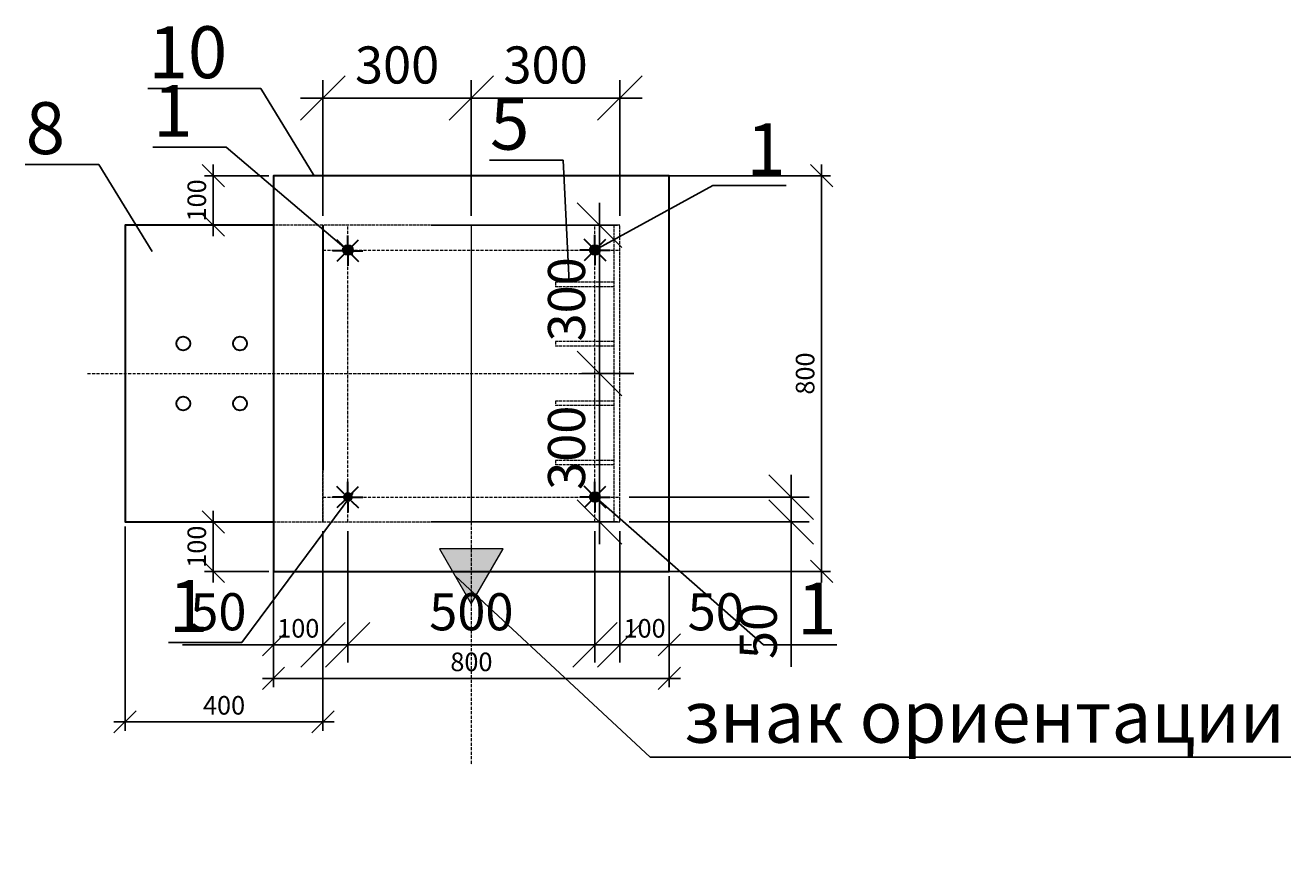
# Model space of a CAD drawing. Units: millimetres. Extents: x -99586 to 0, y -102098 to 0.
# Drawn here: x -69689 to -67131, y -102098 to -100440 of the extents above; entities that cross this region are included whole.
import ezdxf
from ezdxf import colors
from ezdxf.entities.mleader import LeaderData, LeaderLine
from ezdxf.math import Vec2, Vec3

# ---------------------------------------------------------------- set-up
doc = ezdxf.new("R2010")
doc.units = ezdxf.units.MM
doc.header["$LTSCALE"] = 0.5
doc.linetypes.add('ACAD_ISO02W100', pattern=[15, 12, -3])
doc.linetypes.add('ACAD_ISO10W100', pattern=[18, 12, -3, 0, -3])
for name, color, linetype, lineweight in [('К_Ось_элемента_0.15', 7, 'ACAD_ISO10W100', 15), ('К_Размер_0.15', 7, 'Continuous', 15), ('К_Средняя_0.3', 7, 'Continuous', 30), ('К_Условные_0.2', 7, 'Continuous', 20), ('К_Штриховая_0.15', 7, 'ACAD_ISO02W100', 15)]:
    doc.layers.add(name, color=color, linetype=linetype, lineweight=lineweight)
doc.styles.add('Аннотативный_2.5', font='arial.ttf', dxfattribs={"height": 2.5})
doc.styles.add('Аннотативный_3.5', font='arial.ttf', dxfattribs={"height": 3.5})
doc.dimstyles.new('Аннотативный_2.5', dxfattribs={"dimtxt": 2.5, "dimasz": 3, "dimexe": 1.2, "dimexo": 0.625, "dimtad": 1, "dimdec": 0, "dimtxsty": 'Аннотативный_2.5', "dimblk": 'OBLIQUE', "dimcen": 3, "dimdle": 1.5, "dimadec": 0, "dimazin": 0, "dimtfac": 1, "dimtdec": 0, "dimtmove": 1, "dimatfit": 3, "dimfxl": 1, "dimarcsym": 0})

# ---------------------------------------------------------------- blocks, each defined once
blk = doc.blocks.new('_None')
blk = doc.blocks.new('_Oblique')
at = {"color": 0, "linetype": 'ByBlock', "lineweight": -2}
blk.add_line((-0.5, -0.5), (0.5, 0.5), dxfattribs=at)
blk = doc.blocks.new('*D168')
at = {"layer": 'Defpoints', "color": 0, "transparency": 16777216}
for p in [(-68787.7, -100586.5), (-69087.7, -100843.5), (-68787.7, -100843.5)]:
    blk.add_point(p, dxfattribs=at)
at = {"layer": 'К_Размер_0.15', "color": 0, "lineweight": -2, "transparency": 16777216}
for p, q in [((-69087.7, -100824.8), (-69087.7, -100550.5)), ((-68787.7, -100824.8), (-68787.7, -100550.5)), ((-69132.7, -100586.5), (-68742.7, -100586.5))]:
    blk.add_line(p, q, dxfattribs=at)
at = {"layer": 'К_Размер_0.15', "color": 0, "lineweight": -2, "transparency": 16777216, "xscale": 90, "yscale": 90, "zscale": 90, "rotation": 180}
blk.add_blockref('_Oblique', (-69087.7, -100586.5), dxfattribs=at)
at = {"layer": 'К_Размер_0.15', "color": 0, "lineweight": -2, "transparency": 16777216, "xscale": 90, "yscale": 90, "zscale": 90}
blk.add_blockref('_Oblique', (-68787.7, -100586.5), dxfattribs=at)
at = {"layer": 'К_Размер_0.15', "color": 0, "transparency": 16777216, "insert": (-68937.7, -100529.4), "char_height": 75, "attachment_point": 5, "style": 'Аннотативный_2.5'}
blk.add_mtext('300', dxfattribs=at)
blk = doc.blocks.new('*D169')
at = {"layer": 'Defpoints', "color": 0, "transparency": 16777216}
for p in [(-68487.5, -100586.5), (-68787.7, -100843.5), (-68487.5, -100843.5)]:
    blk.add_point(p, dxfattribs=at)
at = {"layer": 'К_Размер_0.15', "color": 0, "lineweight": -2, "transparency": 16777216}
for p, q in [((-68787.7, -100824.8), (-68787.7, -100550.5)), ((-68487.5, -100824.8), (-68487.5, -100550.5)), ((-68832.7, -100586.5), (-68442.5, -100586.5))]:
    blk.add_line(p, q, dxfattribs=at)
at = {"layer": 'К_Размер_0.15', "color": 0, "lineweight": -2, "transparency": 16777216, "xscale": 90, "yscale": 90, "zscale": 90, "rotation": 180}
blk.add_blockref('_Oblique', (-68787.7, -100586.5), dxfattribs=at)
at = {"layer": 'К_Размер_0.15', "color": 0, "lineweight": -2, "transparency": 16777216, "xscale": 90, "yscale": 90, "zscale": 90}
blk.add_blockref('_Oblique', (-68487.5, -100586.5), dxfattribs=at)
at = {"layer": 'К_Размер_0.15', "color": 0, "transparency": 16777216, "insert": (-68637.6, -100529.4), "char_height": 75, "attachment_point": 5, "style": 'Аннотативный_2.5'}
blk.add_mtext('300', dxfattribs=at)
blk = doc.blocks.new('*D178')
at = {"layer": 'Defpoints', "color": 0, "transparency": 16777216}
for p in [(-68537.8, -101443.5), (-68487.5, -101443.5), (-68537.8, -101691.9)]:
    blk.add_point(p, dxfattribs=at)
at = {"layer": 'К_Размер_0.15', "color": 0, "lineweight": -2, "transparency": 16777216}
for p, q in [((-68537.8, -101462.3), (-68537.8, -101727.9)), ((-68487.5, -101462.3), (-68487.5, -101727.9)), ((-68442.5, -101691.9), (-68582.8, -101691.9)), ((-68221.2, -101691.9), (-68487.5, -101691.9))]:
    blk.add_line(p, q, dxfattribs=at)
at = {"layer": 'К_Размер_0.15', "color": 0, "lineweight": -2, "transparency": 16777216, "xscale": 90, "yscale": 90, "zscale": 90, "rotation": 180}
blk.add_blockref('_Oblique', (-68537.8, -101691.9), dxfattribs=at)
at = {"layer": 'К_Размер_0.15', "color": 0, "lineweight": -2, "transparency": 16777216, "xscale": 90, "yscale": 90, "zscale": 90}
blk.add_blockref('_Oblique', (-68487.5, -101691.9), dxfattribs=at)
at = {"layer": 'К_Размер_0.15', "color": 0, "transparency": 16777216, "insert": (-68293.6, -101634.8), "char_height": 75, "attachment_point": 5, "style": 'Аннотативный_2.5'}
blk.add_mtext('50', dxfattribs=at)
blk = doc.blocks.new('*D179')
at = {"layer": 'Defpoints', "color": 0, "transparency": 16777216}
for p in [(-69037.5, -101443.5), (-68537.8, -101443.5), (-69037.5, -101691.9)]:
    blk.add_point(p, dxfattribs=at)
at = {"layer": 'К_Размер_0.15', "color": 0, "lineweight": -2, "transparency": 16777216}
for p, q in [((-69037.5, -101462.3), (-69037.5, -101727.9)), ((-68537.8, -101462.3), (-68537.8, -101727.9)), ((-68492.8, -101691.9), (-69082.5, -101691.9))]:
    blk.add_line(p, q, dxfattribs=at)
at = {"layer": 'К_Размер_0.15', "color": 0, "lineweight": -2, "transparency": 16777216, "xscale": 90, "yscale": 90, "zscale": 90, "rotation": 180}
blk.add_blockref('_Oblique', (-69037.5, -101691.9), dxfattribs=at)
at = {"layer": 'К_Размер_0.15', "color": 0, "lineweight": -2, "transparency": 16777216, "xscale": 90, "yscale": 90, "zscale": 90}
blk.add_blockref('_Oblique', (-68537.8, -101691.9), dxfattribs=at)
at = {"layer": 'К_Размер_0.15', "color": 0, "transparency": 16777216, "insert": (-68787.6, -101634.8), "char_height": 75, "attachment_point": 5, "style": 'Аннотативный_2.5'}
blk.add_mtext('500', dxfattribs=at)
blk = doc.blocks.new('*D180')
at = {"layer": 'Defpoints', "color": 0, "transparency": 16777216}
for p in [(-69087.5, -101443.5), (-69037.5, -101443.5), (-69087.5, -101691.9)]:
    blk.add_point(p, dxfattribs=at)
at = {"layer": 'К_Размер_0.15', "color": 0, "lineweight": -2, "transparency": 16777216}
for p, q in [((-69087.5, -101462.3), (-69087.5, -101727.9)), ((-69037.5, -101462.3), (-69037.5, -101727.9)), ((-69371.4, -101691.9), (-69087.5, -101691.9)), ((-68992.5, -101691.9), (-69132.5, -101691.9))]:
    blk.add_line(p, q, dxfattribs=at)
at = {"layer": 'К_Размер_0.15', "color": 0, "lineweight": -2, "transparency": 16777216, "xscale": 90, "yscale": 90, "zscale": 90, "rotation": 180}
blk.add_blockref('_Oblique', (-69087.5, -101691.9), dxfattribs=at)
at = {"layer": 'К_Размер_0.15', "color": 0, "lineweight": -2, "transparency": 16777216, "xscale": 90, "yscale": 90, "zscale": 90}
blk.add_blockref('_Oblique', (-69037.5, -101691.9), dxfattribs=at)
at = {"layer": 'К_Размер_0.15', "color": 0, "transparency": 16777216, "insert": (-69299, -101634.8), "char_height": 75, "attachment_point": 5, "style": 'Аннотативный_2.5'}
blk.add_mtext('50', dxfattribs=at)
blk = doc.blocks.new('*D181')
at = {"layer": 'Defpoints', "color": 0, "transparency": 16777216}
for p in [(-68487.5, -101393.2), (-68141, -101393.2), (-68487.5, -101443.5)]:
    blk.add_point(p, dxfattribs=at)
at = {"layer": 'К_Размер_0.15', "color": 0, "lineweight": -2, "transparency": 16777216}
for p, q in [((-68141, -101488.5), (-68141, -101348.2)), ((-68468.7, -101393.2), (-68105, -101393.2)), ((-68468.7, -101443.5), (-68105, -101443.5)), ((-68141, -101736.3), (-68141, -101443.5))]:
    blk.add_line(p, q, dxfattribs=at)
at = {"layer": 'К_Размер_0.15', "color": 0, "lineweight": -2, "transparency": 16777216, "xscale": 90, "yscale": 90, "zscale": 90}
for p, rotation in [((-68141, -101393.2), 90), ((-68141, -101443.5), 270)]:
    blk.add_blockref('_Oblique', p, dxfattribs=dict(at, rotation=rotation))
at = {"layer": 'К_Размер_0.15', "color": 0, "transparency": 16777216, "insert": (-68198, -101663.9), "char_height": 75, "attachment_point": 5, "rotation": 90, "style": 'Аннотативный_2.5'}
blk.add_mtext('50', dxfattribs=at)
blk = doc.blocks.new('*U170')
at = {"layer": 'К_Средняя_0.3'}
blk.add_line((0, -10.4), (0, 10.4), dxfattribs=at)
blk = doc.blocks.new('*U171')
at = {"layer": 'К_Размер_0.15', "color": 0, "linetype": 'ByBlock', "lineweight": -2, "transparency": 16777216}
for p, rotation in [((-67932.7, -96013.8), 44.99999999999486), ((-67903.9, -96013.8), 314.9999999999642), ((-67938.7, -96028.2), 89.99999999998978), ((-67932.7, -96042.6), 134.9999999999846), ((-67918.3, -96048.5), 180), ((-67903.9, -96042.6), 224.9999999999744), ((-67898, -96028.2), 269.9999999999693)]:
    blk.add_blockref('*U170', p, dxfattribs=dict(at, rotation=rotation))
blk.add_blockref('*U170', (-67918.3, -96007.8), dxfattribs=at)
blk = doc.blocks.new('*U172')
at = {"layer": 'К_Средняя_0.3'}
blk.add_line((0, -10.4), (0, 10.4), dxfattribs=at)
blk = doc.blocks.new('*U173')
at = {"layer": 'К_Размер_0.15', "color": 0, "linetype": 'ByBlock', "lineweight": -2, "transparency": 16777216}
for p, rotation in [((-67932.7, -96013.8), 44.99999999999486), ((-67903.9, -96013.8), 314.9999999999642), ((-67938.7, -96028.2), 89.99999999998978), ((-67932.7, -96042.6), 134.9999999999846), ((-67918.3, -96048.5), 180), ((-67903.9, -96042.6), 224.9999999999744), ((-67898, -96028.2), 269.9999999999693)]:
    blk.add_blockref('*U172', p, dxfattribs=dict(at, rotation=rotation))
blk.add_blockref('*U172', (-67918.3, -96007.8), dxfattribs=at)
blk = doc.blocks.new('*U174')
at = {"layer": 'К_Средняя_0.3'}
blk.add_line((0, -10.4), (0, 10.4), dxfattribs=at)
blk = doc.blocks.new('*U175')
at = {"layer": 'К_Размер_0.15', "color": 0, "linetype": 'ByBlock', "lineweight": -2, "transparency": 16777216}
for p, rotation in [((-67932.7, -96013.8), 44.99999999999486), ((-67903.9, -96013.8), 314.9999999999642), ((-67938.7, -96028.2), 89.99999999998978), ((-67932.7, -96042.6), 134.9999999999846), ((-67918.3, -96048.5), 180), ((-67903.9, -96042.6), 224.9999999999744), ((-67898, -96028.2), 269.9999999999693)]:
    blk.add_blockref('*U174', p, dxfattribs=dict(at, rotation=rotation))
blk.add_blockref('*U174', (-67918.3, -96007.8), dxfattribs=at)
blk = doc.blocks.new('*U176')
at = {"layer": 'К_Средняя_0.3'}
blk.add_line((0, -10.4), (0, 10.4), dxfattribs=at)
blk = doc.blocks.new('*U177')
at = {"layer": 'К_Размер_0.15', "color": 0, "linetype": 'ByBlock', "lineweight": -2, "transparency": 16777216}
for p, rotation in [((-67932.7, -96013.8), 44.99999999999486), ((-67903.9, -96013.8), 314.9999999999642), ((-67938.7, -96028.2), 89.99999999998978), ((-67932.7, -96042.6), 134.9999999999846), ((-67918.3, -96048.5), 180), ((-67903.9, -96042.6), 224.9999999999744), ((-67898, -96028.2), 269.9999999999693)]:
    blk.add_blockref('*U176', p, dxfattribs=dict(at, rotation=rotation))
blk.add_blockref('*U176', (-67918.3, -96007.8), dxfattribs=at)
blk = doc.blocks.new('*D193')
at = {"layer": 'Defpoints', "color": 0, "transparency": 16777216}
for p in [(-69187.5, -101443.5), (-69309.3, -101543.5), (-69187.5, -101543.5)]:
    blk.add_point(p, dxfattribs=at)
at = {"layer": 'К_Размер_0.15', "color": 0, "lineweight": -2, "transparency": 16777216}
for p, q in [((-69309.3, -101421), (-69309.3, -101566)), ((-69196.9, -101443.5), (-69327.3, -101443.5)), ((-69196.9, -101543.5), (-69327.3, -101543.5))]:
    blk.add_line(p, q, dxfattribs=at)
at = {"layer": 'К_Размер_0.15', "color": 0, "lineweight": -2, "transparency": 16777216, "xscale": 45, "yscale": 45, "zscale": 45}
for p, rotation in [((-69309.3, -101443.5), 90), ((-69309.3, -101543.5), 270)]:
    blk.add_blockref('_Oblique', p, dxfattribs=dict(at, rotation=rotation))
at = {"layer": 'К_Размер_0.15', "color": 0, "transparency": 16777216, "insert": (-69337.8, -101493.5), "char_height": 37.5, "attachment_point": 5, "rotation": 90, "style": 'Аннотативный_2.5'}
blk.add_mtext('100', dxfattribs=at)
blk = doc.blocks.new('*D194')
at = {"layer": 'Defpoints', "color": 0, "transparency": 16777216}
for p in [(-69309.3, -100743.5), (-69187.5, -100743.5), (-69187.5, -100843.5)]:
    blk.add_point(p, dxfattribs=at)
at = {"layer": 'К_Размер_0.15', "color": 0, "lineweight": -2, "transparency": 16777216}
for p, q in [((-69309.3, -100866), (-69309.3, -100721)), ((-69196.9, -100743.5), (-69327.3, -100743.5)), ((-69196.9, -100843.5), (-69327.3, -100843.5))]:
    blk.add_line(p, q, dxfattribs=at)
at = {"layer": 'К_Размер_0.15', "color": 0, "lineweight": -2, "transparency": 16777216, "xscale": 45, "yscale": 45, "zscale": 45}
for p, rotation in [((-69309.3, -100743.5), 90), ((-69309.3, -100843.5), 270)]:
    blk.add_blockref('_Oblique', p, dxfattribs=dict(at, rotation=rotation))
at = {"layer": 'К_Размер_0.15', "color": 0, "transparency": 16777216, "insert": (-69337.8, -100793.5), "char_height": 37.5, "attachment_point": 5, "rotation": 90, "style": 'Аннотативный_2.5'}
blk.add_mtext('100', dxfattribs=at)
blk = doc.blocks.new('*D195')
at = {"layer": 'Defpoints', "color": 0, "transparency": 16777216}
for p in [(-69184.1, -100743.5), (-68079.6, -100743.5), (-69184.1, -101543.5)]:
    blk.add_point(p, dxfattribs=at)
at = {"layer": 'К_Размер_0.15', "color": 0, "lineweight": -2, "transparency": 16777216}
for p, q in [((-68079.6, -101566), (-68079.6, -100721)), ((-69174.8, -100743.5), (-68061.6, -100743.5)), ((-69174.8, -101543.5), (-68061.6, -101543.5))]:
    blk.add_line(p, q, dxfattribs=at)
at = {"layer": 'К_Размер_0.15', "color": 0, "lineweight": -2, "transparency": 16777216, "xscale": 45, "yscale": 45, "zscale": 45}
for p, rotation in [((-68079.6, -100743.5), 90), ((-68079.6, -101543.5), 270)]:
    blk.add_blockref('_Oblique', p, dxfattribs=dict(at, rotation=rotation))
at = {"layer": 'К_Размер_0.15', "color": 0, "transparency": 16777216, "insert": (-68108.1, -101143.5), "char_height": 37.5, "attachment_point": 5, "rotation": 90, "style": 'Аннотативный_2.5'}
blk.add_mtext('800', dxfattribs=at)
blk = doc.blocks.new('*D196')
at = {"layer": 'Defpoints', "color": 0, "transparency": 16777216}
for p in [(-69187.5, -101507.4), (-68387.5, -101543.5), (-69187.5, -101759.7)]:
    blk.add_point(p, dxfattribs=at)
at = {"layer": 'К_Размер_0.15', "color": 0, "lineweight": -2, "transparency": 16777216}
for p, q in [((-69187.5, -101516.8), (-69187.5, -101777.7)), ((-68387.5, -101552.9), (-68387.5, -101777.7)), ((-68365, -101759.7), (-69210, -101759.7))]:
    blk.add_line(p, q, dxfattribs=at)
at = {"layer": 'К_Размер_0.15', "color": 0, "lineweight": -2, "transparency": 16777216, "xscale": 45, "yscale": 45, "zscale": 45, "rotation": 180}
blk.add_blockref('_Oblique', (-69187.5, -101759.7), dxfattribs=at)
at = {"layer": 'К_Размер_0.15', "color": 0, "lineweight": -2, "transparency": 16777216, "xscale": 45, "yscale": 45, "zscale": 45}
blk.add_blockref('_Oblique', (-68387.5, -101759.7), dxfattribs=at)
at = {"layer": 'К_Размер_0.15', "color": 0, "transparency": 16777216, "insert": (-68787.5, -101731.2), "char_height": 37.5, "attachment_point": 5, "style": 'Аннотативный_2.5'}
blk.add_mtext('800', dxfattribs=at)
blk = doc.blocks.new('*D197')
at = {"layer": 'Defpoints', "color": 0, "transparency": 16777216}
for p in [(-68487.5, -101543.5), (-68387.5, -101543.5), (-68387.5, -101691.9)]:
    blk.add_point(p, dxfattribs=at)
at = {"layer": 'К_Размер_0.15', "color": 0, "lineweight": -2, "transparency": 16777216}
for p, q in [((-68487.5, -101552.9), (-68487.5, -101709.9)), ((-68387.5, -101552.9), (-68387.5, -101709.9)), ((-68510, -101691.9), (-68365, -101691.9))]:
    blk.add_line(p, q, dxfattribs=at)
at = {"layer": 'К_Размер_0.15', "color": 0, "lineweight": -2, "transparency": 16777216, "xscale": 45, "yscale": 45, "zscale": 45, "rotation": 180}
blk.add_blockref('_Oblique', (-68487.5, -101691.9), dxfattribs=at)
at = {"layer": 'К_Размер_0.15', "color": 0, "lineweight": -2, "transparency": 16777216, "xscale": 45, "yscale": 45, "zscale": 45}
blk.add_blockref('_Oblique', (-68387.5, -101691.9), dxfattribs=at)
at = {"layer": 'К_Размер_0.15', "color": 0, "transparency": 16777216, "insert": (-68437.5, -101663.4), "char_height": 37.5, "attachment_point": 5, "style": 'Аннотативный_2.5'}
blk.add_mtext('100', dxfattribs=at)
blk = doc.blocks.new('*D198')
at = {"layer": 'Defpoints', "color": 0, "transparency": 16777216}
for p in [(-69187.5, -101507.4), (-69087.5, -101543.5), (-69187.5, -101691.9)]:
    blk.add_point(p, dxfattribs=at)
at = {"layer": 'К_Размер_0.15', "color": 0, "lineweight": -2, "transparency": 16777216}
for p, q in [((-69187.5, -101516.8), (-69187.5, -101709.9)), ((-69087.5, -101552.9), (-69087.5, -101709.9)), ((-69065, -101691.9), (-69210, -101691.9))]:
    blk.add_line(p, q, dxfattribs=at)
at = {"layer": 'К_Размер_0.15', "color": 0, "lineweight": -2, "transparency": 16777216, "xscale": 45, "yscale": 45, "zscale": 45, "rotation": 180}
blk.add_blockref('_Oblique', (-69187.5, -101691.9), dxfattribs=at)
at = {"layer": 'К_Размер_0.15', "color": 0, "lineweight": -2, "transparency": 16777216, "xscale": 45, "yscale": 45, "zscale": 45}
blk.add_blockref('_Oblique', (-69087.5, -101691.9), dxfattribs=at)
at = {"layer": 'К_Размер_0.15', "color": 0, "transparency": 16777216, "insert": (-69137.5, -101663.4), "char_height": 37.5, "attachment_point": 5, "style": 'Аннотативный_2.5'}
blk.add_mtext('100', dxfattribs=at)
blk = doc.blocks.new('*D234')
at = {"layer": 'Defpoints', "color": 0, "transparency": 16777216}
for p in [(-68887.5, -100843.5), (-68528.4, -101143.5), (-68440.6, -101143.5)]:
    blk.add_point(p, dxfattribs=at)
at = {"layer": 'К_Размер_0.15', "color": 0, "lineweight": -2, "transparency": 16777216}
for p, q in [((-68528.4, -100798.5), (-68528.4, -101188.5)), ((-68868.7, -100843.5), (-68492.4, -100843.5)), ((-68459.3, -101143.5), (-68564.4, -101143.5))]:
    blk.add_line(p, q, dxfattribs=at)
at = {"layer": 'К_Размер_0.15', "color": 0, "lineweight": -2, "transparency": 16777216, "xscale": 90, "yscale": 90, "zscale": 90}
for p, rotation in [((-68528.4, -100843.5), 90), ((-68528.4, -101143.5), 270)]:
    blk.add_blockref('_Oblique', p, dxfattribs=dict(at, rotation=rotation))
at = {"layer": 'К_Размер_0.15', "color": 0, "transparency": 16777216, "insert": (-68585.5, -100993.5), "char_height": 75, "attachment_point": 5, "rotation": 90, "style": 'Аннотативный_2.5'}
blk.add_mtext('300', dxfattribs=at)
blk = doc.blocks.new('*D235')
at = {"layer": 'Defpoints', "color": 0, "transparency": 16777216}
for p in [(-68440.6, -101143.5), (-68887.5, -101443.5), (-68528.4, -101443.5)]:
    blk.add_point(p, dxfattribs=at)
at = {"layer": 'К_Размер_0.15', "color": 0, "lineweight": -2, "transparency": 16777216}
for p, q in [((-68528.4, -101098.5), (-68528.4, -101488.5)), ((-68459.3, -101143.5), (-68564.4, -101143.5)), ((-68868.7, -101443.5), (-68492.4, -101443.5))]:
    blk.add_line(p, q, dxfattribs=at)
at = {"layer": 'К_Размер_0.15', "color": 0, "lineweight": -2, "transparency": 16777216, "xscale": 90, "yscale": 90, "zscale": 90}
for p, rotation in [((-68528.4, -101143.5), 90), ((-68528.4, -101443.5), 270)]:
    blk.add_blockref('_Oblique', p, dxfattribs=dict(at, rotation=rotation))
at = {"layer": 'К_Размер_0.15', "color": 0, "transparency": 16777216, "insert": (-68585.5, -101293.5), "char_height": 75, "attachment_point": 5, "rotation": 90, "style": 'Аннотативный_2.5'}
blk.add_mtext('300', dxfattribs=at)
blk = doc.blocks.new('*D236')
at = {"layer": 'Defpoints', "color": 0, "transparency": 16777216}
for p in [(-69487.5, -101443.5), (-69087.5, -101543.5), (-69487.5, -101847.6)]:
    blk.add_point(p, dxfattribs=at)
at = {"layer": 'К_Размер_0.15', "color": 0, "lineweight": -2, "transparency": 16777216}
for p, q in [((-69487.5, -101452.9), (-69487.5, -101865.6)), ((-69087.5, -101552.9), (-69087.5, -101865.6)), ((-69065, -101847.6), (-69510, -101847.6))]:
    blk.add_line(p, q, dxfattribs=at)
at = {"layer": 'К_Размер_0.15', "color": 0, "lineweight": -2, "transparency": 16777216, "xscale": 45, "yscale": 45, "zscale": 45, "rotation": 180}
blk.add_blockref('_Oblique', (-69487.5, -101847.6), dxfattribs=at)
at = {"layer": 'К_Размер_0.15', "color": 0, "lineweight": -2, "transparency": 16777216, "xscale": 45, "yscale": 45, "zscale": 45}
blk.add_blockref('_Oblique', (-69087.5, -101847.6), dxfattribs=at)
at = {"layer": 'К_Размер_0.15', "color": 0, "transparency": 16777216, "insert": (-69287.5, -101819), "char_height": 37.5, "attachment_point": 5, "style": 'Аннотативный_2.5'}
blk.add_mtext('400', dxfattribs=at)

msp = doc.modelspace()

# ---------------------------------------------------------------- hatches: boundary and pattern name
at = {"layer": 'К_Средняя_0.3'}
h = msp.add_hatch(color=256, dxfattribs=at)
h.dxf.hatch_style = 1
edge = h.paths.add_edge_path()
edge.add_arc((-69037.2, -100893.8), 10, 180, 540, ccw=False)
h = msp.add_hatch(color=256, dxfattribs=at)
h.dxf.hatch_style = 1
edge = h.paths.add_edge_path()
edge.add_arc((-68537.5, -100893.8), 10, 180, 540, ccw=False)
h = msp.add_hatch(color=256, dxfattribs=at)
h.dxf.hatch_style = 1
edge = h.paths.add_edge_path()
edge.add_arc((-69037.2, -101393.2), 10, 180, 540, ccw=False)
h = msp.add_hatch(color=256, dxfattribs=at)
h.dxf.hatch_style = 1
edge = h.paths.add_edge_path()
edge.add_arc((-68537.8, -101393.2), 10, 0, 360)
h = msp.add_hatch(color=256, dxfattribs=at)
h.dxf.hatch_style = 1
edge = h.paths.add_edge_path()
edge.add_arc((-68537.8, -101393.2), 10, 0, 360)
at = {"layer": 'К_Условные_0.2'}
h = msp.add_hatch(color=256, dxfattribs=at)
h.dxf.hatch_style = 1
h.paths.add_polyline_path([(-68787.7, -101608.7), (-68723.5, -101497.5), (-68851.8, -101497.5)])

# ---------------------------------------------------------------- linework, layer by layer
at = {"layer": 'К_Ось_элемента_0.15'}
for p, q in [((-69037.5, -101443.5), (-69037.5, -100843.5)), ((-68787.7, -100843.5), (-68787.7, -101934.2)), ((-68787.5, -101443.5), (-68787.5, -100843.5)), ((-68537.8, -101443.5), (-68537.8, -100843.5)), ((-69087.5, -100893.8), (-68487.5, -100893.8)), ((-69563.2, -101143.5), (-68487.5, -101143.5)), ((-69087.5, -101393.2), (-68487.5, -101393.2))]:
    msp.add_line(p, q, dxfattribs=at)
at = {"layer": 'К_Средняя_0.3'}
msp.add_line((-69087.7, -100843.5), (-69087.7, -100948.5), dxfattribs=at)
msp.add_lwpolyline([(-68387.5, -100743.5), (-69187.5, -100743.5), (-69187.5, -101543.5), (-68387.5, -101543.5)], close=True, dxfattribs=at)
for points in [[(-69187.5, -100843.5), (-69487.5, -100843.5), (-69487.5, -101443.5), (-69187.5, -101443.5)], [(-69087.7, -100948.5), (-69087.7, -101338.5)]]:
    msp.add_lwpolyline(points, dxfattribs=at)
for centre, radius in [((-69037.2, -100893.8), 10), ((-68537.8, -100893.8), 10), ((-69369.9, -101082.8), 14), ((-69255.3, -101082.8), 14), ((-69369.9, -101204.2), 14), ((-69255.3, -101204.2), 14), ((-68537.8, -101393.2), 10)]:
    msp.add_circle(centre, radius, dxfattribs=at)
at = {"layer": 'К_Условные_0.2'}
msp.add_lwpolyline([(-68787.7, -101608.7), (-68723.5, -101497.5), (-68851.8, -101497.5)], close=True, dxfattribs=at)
at = {"layer": 'К_Штриховая_0.15'}
for p, q in [((-68499.5, -100959), (-68617.4, -100959)), ((-68617.4, -100959), (-68617.4, -100968)), ((-68499.5, -100968), (-68617.4, -100968)), ((-68499.5, -101079), (-68617.4, -101079)), ((-68617.4, -101079), (-68617.4, -101088)), ((-68499.5, -101088), (-68617.4, -101088)), ((-68499.5, -101199), (-68617.4, -101199)), ((-68617.4, -101199), (-68617.4, -101208)), ((-68499.5, -101208), (-68617.4, -101208)), ((-68499.5, -101319), (-68617.4, -101319)), ((-68617.4, -101319), (-68617.4, -101328)), ((-68499.5, -101328), (-68617.4, -101328))]:
    msp.add_line(p, q, dxfattribs=at)
for points in [[(-69487.5, -101443.5), (-69087.5, -101443.5), (-69087.5, -100843.5), (-69487.5, -100843.5), (-69487.5, -101443.5)], [(-69087.5, -101443.5), (-68487.5, -101443.5), (-68487.5, -100843.5), (-69087.5, -100843.5), (-69087.5, -101443.5)]]:
    msp.add_lwpolyline(points, dxfattribs=at)
msp.add_lwpolyline([(-68487.5, -101443.5), (-68487.5, -100843.5), (-68499.5, -100843.5), (-68499.5, -101443.5)], close=True, dxfattribs=at)

# ---------------------------------------------------------------- block references
at = {"layer": 'К_Размер_0.15', "xscale": -1}
for name, p in [('*U173', (-136955.8, -4866.9)), ('*U171', (-136456.1, -4865.7)), ('*U175', (-136955.8, -5365.3)), ('*U177', (-136456.1, -5365))]:
    msp.add_blockref(name, p, dxfattribs=at)

# ---------------------------------------------------------------- dimensions: what is measured, and where the dimension line sits
at = {"layer": 'К_Размер_0.15'}
for base, p1, p2, angle, picture, middle in [((-68787.7, -100586.5), (-69087.7, -100843.5), (-68787.7, -100843.5), 0, '*D168', (-68937.7, -100529.4)), ((-68487.5, -100586.5), (-68787.7, -100843.5), (-68487.5, -100843.5), 0, '*D169', (-68637.6, -100529.4)), ((-69309.3, -100743.5), (-69187.5, -100843.5), (-69187.5, -100743.5), 90, '*D194', (-69337.8, -100793.5)), ((-68079.6, -100743.5), (-69184.1, -101543.5), (-69184.1, -100743.5), 90, '*D195', (-68108.1, -101143.5)), ((-68528.4, -101143.5), (-68887.5, -100843.5), (-68440.6, -101143.5), 90, '*D234', (-68585.5, -100993.5)), ((-68528.4, -101443.5), (-68440.6, -101143.5), (-68887.5, -101443.5), 90, '*D235', (-68585.5, -101293.5)), ((-69309.3, -101543.5), (-69187.5, -101443.5), (-69187.5, -101543.5), 90, '*D193', (-69337.8, -101493.5)), ((-69187.5, -101759.7), (-68387.5, -101543.5), (-69187.5, -101507.4), 180, '*D196', (-68787.5, -101731.2)), ((-69187.5, -101691.9), (-69087.5, -101543.5), (-69187.5, -101507.4), 180, '*D198', (-69137.5, -101663.4)), ((-68387.5, -101691.9), (-68487.5, -101543.5), (-68387.5, -101543.5), 180, '*D197', (-68437.5, -101663.4))]:
    dim = msp.add_linear_dim(base=base, p1=p1, p2=p2, angle=angle, dimstyle='Аннотативный_2.5', dxfattribs=at)
    dim.commit()
    dim.dimension.update_dxf_attribs({"geometry": picture, "text_midpoint": middle})
for base, p1, p2, angle, picture, middle in [((-68141, -101393.2), (-68487.5, -101443.5), (-68487.5, -101393.2), 90, '*D181', (-68088.8, -101663.9)), ((-69087.5, -101691.9), (-69037.5, -101443.5), (-69087.5, -101443.5), 180, '*D180', (-69299, -101703.2)), ((-68537.8, -101691.9), (-68487.5, -101443.5), (-68537.8, -101443.5), 180, '*D178', (-68293.6, -101681.5))]:
    dim = msp.add_linear_dim(base=base, p1=p1, p2=p2, angle=angle, dimstyle='Аннотативный_2.5', dxfattribs=at)
    dim.commit()
    dim.dimension.update_dxf_attribs({"geometry": picture, "text_midpoint": middle, "dimtype": 160})
dim = msp.add_linear_dim(base=(-69487.5, -101847.6), p1=(-69087.5, -101543.5), p2=(-69487.5, -101443.5), dimstyle='Аннотативный_2.5', dxfattribs=at)
dim.commit()
dim.dimension.update_dxf_attribs({"geometry": '*D236', "text_midpoint": (-69287.5, -101819)})
dim = msp.add_linear_dim(base=(-69037.5, -101691.9), p1=(-68537.8, -101443.5), p2=(-69037.5, -101443.5), angle=180, text='500', dimstyle='Аннотативный_2.5', dxfattribs=at)
dim.commit()
dim.dimension.update_dxf_attribs({"geometry": '*D179', "text_midpoint": (-68787.6, -101634.8)})

# ---------------------------------------------------------------- leaders
at = {"layer": 'К_Условные_0.2'}
ml = msp.add_multileader_mtext('Standard', dxfattribs=at)
ml.set_content('10', color=256, style='Аннотативный_3.5')
ml.set_leader_properties()
ml.set_arrow_properties(name='NONE')
ml.build(insert=Vec2(0, 0))
ml.multileader.update_dxf_attribs({"text_left_attachment_type": 6, "text_right_attachment_type": 6, "dogleg_length": 0.267, "arrow_head_size": 90, "scale": 30})
ctx = ml.context
ctx.base_point, ctx.scale, ctx.char_height, ctx.arrow_head_size, ctx.landing_gap_size, ctx.plane_origin = Vec3(-69481.3, -100567.4), 30, 105, 90, 60, Vec3(-68827.2, -100177.6)
ctx.left_attachment, ctx.right_attachment, ctx.text_align_type = 6, 6, 2
notes = []
notes.append((ctx, [(0, (1, 1, 0), (-69213.1, -100567.4), (-1, 0), 8, [(0, [(-69105.3, -100743.5)], 0, [])])]))
ctx.mtext.insert, ctx.mtext.alignment, ctx.mtext.flow_direction = Vec3(-69281.1, -100441.4), 3, 5
ml = msp.add_multileader_mtext('Standard', dxfattribs=at)
ml.set_content('1', color=256, style='Аннотативный_3.5')
ml.set_leader_properties()
ml.set_arrow_properties(name='NONE')
ml.build(insert=Vec2(0, 0))
ml.multileader.update_dxf_attribs({"text_left_attachment_type": 6, "text_right_attachment_type": 6, "dogleg_length": 0.267, "arrow_head_size": 90, "scale": 30})
ctx = ml.context
ctx.base_point, ctx.scale, ctx.char_height, ctx.arrow_head_size, ctx.landing_gap_size, ctx.plane_origin = Vec3(-69449.7, -100685.9), 30, 105, 90, 60, Vec3(-68897.2, -100296.2)
ctx.left_attachment, ctx.right_attachment, ctx.text_align_type = 6, 6, 2
notes.append((ctx, [(0, (1, 1, 0), (-69283.1, -100685.9), (-1, 0), 8, [(0, [(-69027.2, -100903.8)], 0, [])])]))
ctx.mtext.insert, ctx.mtext.alignment, ctx.mtext.flow_direction = Vec3(-69351.1, -100559.9), 3, 5
ml = msp.add_multileader_mtext('Standard', dxfattribs=at)
ml.set_content('8', color=256, style='Аннотативный_3.5')
ml.set_leader_properties()
ml.set_arrow_properties(name='NONE')
ml.build(insert=Vec2(0, 0))
ml.multileader.update_dxf_attribs({"text_left_attachment_type": 6, "text_right_attachment_type": 6, "dogleg_length": 0.267, "arrow_head_size": 90, "scale": 30})
ctx = ml.context
ctx.base_point, ctx.scale, ctx.char_height, ctx.arrow_head_size, ctx.landing_gap_size, ctx.plane_origin = Vec3(-69738.1, -100720.9), 30, 105, 90, 60, Vec3(-69155, -100331.2)
ctx.left_attachment, ctx.right_attachment, ctx.text_align_type = 6, 6, 2
notes.append((ctx, [(0, (1, 1, 0), (-69540.9, -100720.9), (-1, 0), 8, [(0, [(-69433.1, -100897.1)], 0, [])])]))
ctx.mtext.insert, ctx.mtext.alignment, ctx.mtext.flow_direction = Vec3(-69608.9, -100594.9), 3, 5
ml = msp.add_multileader_mtext('Standard', dxfattribs=at)
ml.set_content('5', color=256, style='Аннотативный_3.5')
ml.set_leader_properties()
ml.set_arrow_properties(name='NONE')
ml.build(insert=Vec2(0, 0))
ml.multileader.update_dxf_attribs({"text_left_attachment_type": 6, "text_right_attachment_type": 6, "dogleg_length": 0.267, "arrow_head_size": 90, "scale": 30})
ctx = ml.context
ctx.base_point, ctx.scale, ctx.char_height, ctx.arrow_head_size, ctx.landing_gap_size, ctx.plane_origin = Vec3(-68799.9, -100711.9), 30, 105, 90, 60, Vec3(-67986.3, -101231.5)
ctx.left_attachment, ctx.right_attachment, ctx.text_align_type = 6, 6, 2
notes.append((ctx, [(0, (1, 1, 0), (-68602.3, -100711.9), (-1, 0), 8, [(0, [(-68589.6, -100959)], 0, [])])]))
ctx.mtext.insert, ctx.mtext.alignment, ctx.mtext.flow_direction = Vec3(-68670.3, -100585.9), 3, 5
ml = msp.add_multileader_mtext('Standard', dxfattribs=at)
ml.set_content('1', color=256, style='Аннотативный_3.5')
ml.set_leader_properties()
ml.set_arrow_properties(name='NONE')
ml.build(insert=Vec2(0, 0))
ml.multileader.update_dxf_attribs({"text_left_attachment_type": 6, "text_right_attachment_type": 6, "dogleg_length": 0.267, "arrow_head_size": 90, "scale": 30})
ctx = ml.context
ctx.base_point, ctx.scale, ctx.char_height, ctx.arrow_head_size, ctx.landing_gap_size, ctx.plane_origin = Vec3(-68291.7, -100763.5), 30, 105, 90, 60, Vec3(-68677.8, -100296.2)
ctx.left_attachment, ctx.right_attachment = 6, 6
notes.append((ctx, [(0, (1, 1, 0), (-68299.7, -100763.5), (1, 0), 8, [(0, [(-68537.8, -100893.8)], 0, [])])]))
ctx.mtext.insert, ctx.mtext.flow_direction = Vec3(-68231.7, -100637.5), 5
ml = msp.add_multileader_mtext('Standard', dxfattribs=at)
ml.set_content('1', color=256, style='Аннотативный_3.5')
ml.set_leader_properties()
ml.set_arrow_properties(name='NONE')
ml.build(insert=Vec2(0, 0))
ml.multileader.update_dxf_attribs({"text_left_attachment_type": 6, "text_right_attachment_type": 6, "dogleg_length": 0.267, "arrow_head_size": 90, "scale": 30})
ctx = ml.context
ctx.base_point, ctx.scale, ctx.char_height, ctx.arrow_head_size, ctx.landing_gap_size, ctx.plane_origin = Vec3(-69418.4, -101687), 30, 105, 90, 60, Vec3(-69127.6, -101222)
ctx.left_attachment, ctx.right_attachment, ctx.text_align_type = 6, 6, 2
notes.append((ctx, [(0, (1, 1, 0), (-69251.7, -101687), (-1, 0), 8, [(0, [(-69027.2, -101385.1)], 0, [])])]))
ctx.mtext.insert, ctx.mtext.alignment, ctx.mtext.flow_direction = Vec3(-69319.7, -101561), 3, 5
ml = msp.add_multileader_mtext('Standard', dxfattribs=at)
ml.set_content('1', color=256, style='Аннотативный_3.5')
ml.set_leader_properties()
ml.set_arrow_properties(name='NONE')
ml.build(insert=Vec2(0, 0))
ml.multileader.update_dxf_attribs({"text_left_attachment_type": 6, "text_right_attachment_type": 6, "dogleg_length": 0.267, "arrow_head_size": 90, "scale": 30})
ctx = ml.context
ctx.base_point, ctx.scale, ctx.char_height, ctx.arrow_head_size, ctx.landing_gap_size, ctx.plane_origin = Vec3(-68188.9, -101691.9), 30, 105, 90, 60, Vec3(-68677.8, -100782.9)
ctx.left_attachment, ctx.right_attachment = 6, 6
notes.append((ctx, [(0, (1, 1, 0), (-68196.9, -101691.9), (1, 0), 8, [(0, [(-68547.8, -101383.2)], 0, [])])]))
ctx.mtext.insert, ctx.mtext.flow_direction = Vec3(-68128.9, -101565.9), 5
ml = msp.add_multileader_mtext('Standard', dxfattribs=at)
ml.set_content('знак ориентации', color=256, style='Аннотативный_3.5')
ml.set_leader_properties()
ml.set_arrow_properties(name='NONE')
ml.build(insert=Vec2(0, 0))
ml.multileader.update_dxf_attribs({"text_left_attachment_type": 6, "text_right_attachment_type": 6, "dogleg_length": 0.267, "arrow_head_size": 90, "scale": 30})
ctx = ml.context
ctx.base_point, ctx.scale, ctx.char_height, ctx.arrow_head_size, ctx.landing_gap_size, ctx.plane_origin = Vec3(-68418.3, -101918.9), 30, 105, 90, 60, Vec3(-68596.1, -101009.3)
ctx.left_attachment, ctx.right_attachment = 6, 6
notes.append((ctx, [(0, (1, 1, 0), (-68426.3, -101918.9), (1, 0), 8, [(0, [(-68819.7, -101553.1)], 0, [])])]))
ctx.mtext.insert, ctx.mtext.flow_direction = Vec3(-68358.3, -101784.8), 5
for ctx, leaders in notes:
    for number, flags, end, landing, length, lines in leaders:
        leader = LeaderData()
        leader.index, (leader.has_last_leader_line, leader.has_dogleg_vector, leader.attachment_direction) = number, flags
        leader.last_leader_point, leader.dogleg_vector, leader.dogleg_length = Vec3(end), Vec3(landing), length
        for number, points, colour, breaks in lines:
            line = LeaderLine()
            line.index, line.vertices, line.color, line.breaks = number, Vec3.list(points), colors.encode_raw_color(colour), breaks
            leader.lines.append(line)
        ctx.leaders.append(leader)

doc.saveas('drawing.dxf')
